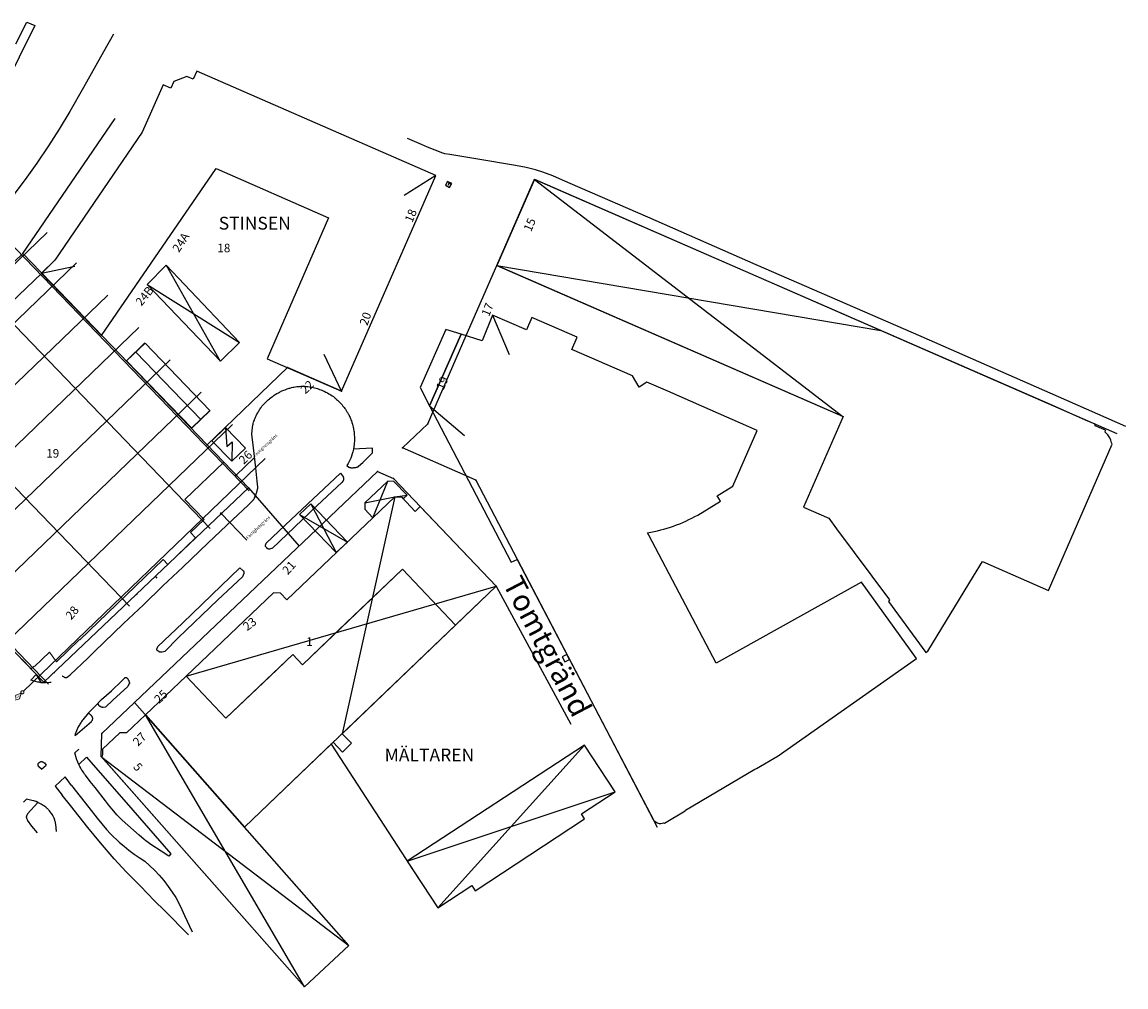
# Model space of a CAD drawing. Units: millimetres. Extents: x -412049 to 605754, y -39575 to 583389.
# Drawn here: x 65779 to 66037, y 72083 to 72309 of the extents above; entities that cross this region are included whole.
import ezdxf
from ezdxf.enums import TextEntityAlignment as Align

# ---------------------------------------------------------------- set-up
doc = ezdxf.new("R2010")
doc.units = ezdxf.units.MM
doc.header["$LTSCALE"] = 500
for name, pattern in [('BORDER', [1.75, 0.5, -0.25, 0.5, -0.25, 0, -0.25]), ('DASHDOT3', [5, 3, -0.9, 0.2, -0.9]), ('DASHED', [5, 3.5, -1.5]), ('PM1_P1$0$DASHDOT4', [6, 4, -0.9, 0.2, -0.9])]:
    doc.linetypes.add(name, pattern=pattern)
for name, color, linetype, lineweight in [('A-------N--', 4, 'Continuous', 0), ('A-------Y--', 1, 'Continuous', 0), ('A-------Y1-', 4, 'DASHDOT3', 0), ('A-------Y4-', 4, 'DASHDOT3', 0), ('A-15SU-----', 4, 'Continuous', 0), ('A-27C------', 1, 'Continuous', 0), ('PM1_P1$0$A-------Y--', 1, 'Continuous', 0), ('PM1_P1$0$A-------Y1-', 4, 'PM1_P1$0$DASHDOT4', 0)]:
    doc.layers.add(name, color=color, linetype=linetype, lineweight=lineweight)
for name, color, linetype in [('Adressnummer', 18, 'Continuous'), ('Alla byggnader (primära)', 1, 'Continuous'), ('Alla byggnadssymboler (pri', 1, 'Continuous'), ('Byggnadsdetalj', 21, 'Continuous'), ('Fastighetsgränser', 54, 'Continuous'), ('Fastighetsnummer', 54, 'Continuous'), ('Gatunamn', 18, 'Continuous'), ('Gränspunkter', 54, 'Continuous'), ('Symbol byggnadsdetalj', 21, 'Continuous'), ('Traktgränser', 54, 'Continuous'), ('Traktnamn', 54, 'Continuous'), ('Vägkanter', 18, 'Continuous'), ('Övrig plangräns', 6, 'Continuous')]:
    doc.layers.add(name, color=color, linetype=linetype)
doc.styles.add('PM1_P1$0$ISOCP', font='isocp.shx')
doc.styles.get("Standard").update_dxf_attribs({"font": 'isocp.shx'})

# ---------------------------------------------------------------- blocks, each defined once
blk = doc.blocks.new('1')
at = {"layer": 'Alla byggnader (primära)', "color": 1, "linetype": 'Continuous'}
for points in [[(65853.61, 72222.52), (65875.62, 72272.92), (65819.77, 72297.31), (65818.97, 72295.51), (65817.45, 72296.13), (65814.42, 72294.95), (65813.69, 72293.34), (65811.89, 72294.14), (65807.01, 72283.08), (65786.58, 72253.17), (65783.51, 72250.13), (65797.53, 72235.51), (65824.29, 72274.62), (65850.59, 72263.07), (65836.23, 72230.07)], [(65635.2, 72236.94), (65649.98, 72260.44), (65640.89, 72266.21), (65626.2, 72242.65), (65624.43, 72239.84), (65628.32, 72237.32), (65630.14, 72240.15)]]:
    blk.add_lwpolyline(points, close=True, dxfattribs=at)
blk = doc.blocks.new('2')
at = {"layer": 'Vägkanter', "color": 18, "linetype": 'DASHED'}
for points in [[(65780.99, 72154.99), (65782.21, 72156.32)], [(65782.24, 72156.29), (65783.4, 72154.38)]]:
    blk.add_lwpolyline(points, dxfattribs=at)
blk = doc.blocks.new('Sekundärnät')
at = {"layer": 'A-------Y1-'}
for centre in [(43.03, 49.18), (33.92, 40.41), (15.02, 22.21), (-3.87, 4.02), (-4.13, -3.98), (2.72, -11.1), (10, -18.66), (17.29, -26.22), (24.57, -33.79), (31.85, -41.35), (39.14, -48.91), (46.79, -56.86)]:
    blk.add_circle(centre, 0.353, dxfattribs=at)
at = {"layer": 'A-------Y4-'}
for p, q in [((-3.88, -3.73), (52.6, 50.65)), ((43.28, 48.93), (99.81, -9.78)), ((2.98, -10.85), (59.45, 43.54)), ((32.01, 42.39), (32.41, 41.11)), ((33.27, 41.94), (32.01, 42.39)), ((33.67, 40.66), (33.27, 41.94)), ((32.41, 41.11), (33.67, 40.66)), ((34.16, 40.15), (90.7, -18.55)), ((10.26, -18.41), (66.74, 35.97)), ((17.54, -25.98), (74.02, 28.41)), ((13.12, 24.19), (13.52, 22.91)), ((14.38, 23.75), (13.12, 24.19)), ((14.78, 22.47), (14.38, 23.75)), ((13.52, 22.91), (14.78, 22.47)), ((15.27, 21.96), (71.8, -36.75)), ((24.83, -33.54), (81.3, 20.85)), ((32.11, -41.1), (88.59, 13.28)), ((-5.78, 6), (-5.38, 4.72)), ((-4.51, 5.55), (-5.78, 6)), ((-4.11, 4.27), (-4.51, 5.55)), ((39.39, -48.67), (95.87, 5.72)), ((-5.38, 4.72), (-4.11, 4.27)), ((-3.62, 3.76), (52.91, -54.94)), ((47.04, -56.61), (103.52, -2.23)), ((-5.67, -4.62), (-6.11, -5.89)), ((-4.39, -4.22), (-5.67, -4.62)), ((-4.83, -5.49), (-4.39, -4.22)), ((-6.11, -5.89), (-4.83, -5.49)), ((1.19, -11.74), (0.74, -13)), ((0.74, -13), (2.02, -12.6)), ((2.47, -11.34), (1.19, -11.74)), ((2.02, -12.6), (2.47, -11.34)), ((8.47, -19.3), (8.02, -20.57)), ((8.02, -20.57), (9.3, -20.17)), ((9.75, -18.9), (8.47, -19.3)), ((9.3, -20.17), (9.75, -18.9)), ((15.75, -26.87), (15.31, -28.13)), ((15.31, -28.13), (16.59, -27.73)), ((17.03, -26.47), (15.75, -26.87)), ((16.59, -27.73), (17.03, -26.47)), ((23.04, -34.43), (22.59, -35.69)), ((22.59, -35.69), (23.87, -35.29)), ((24.32, -34.03), (23.04, -34.43)), ((23.87, -35.29), (24.32, -34.03)), ((30.32, -41.99), (29.87, -43.26)), ((29.87, -43.26), (31.15, -42.86)), ((31.6, -41.59), (30.32, -41.99)), ((31.15, -42.86), (31.6, -41.59)), ((37.6, -49.56), (37.16, -50.82)), ((37.16, -50.82), (38.44, -50.42)), ((38.88, -49.16), (37.6, -49.56)), ((38.44, -50.42), (38.88, -49.16)), ((45.26, -57.5), (44.81, -58.77)), ((44.81, -58.77), (46.09, -58.37)), ((46.53, -57.1), (45.26, -57.5)), ((46.09, -58.37), (46.53, -57.1))]:
    blk.add_line(p, q, dxfattribs=at)
at = {"layer": 'PM1_P1$0$A-------Y1-'}
for p, q in [((41.12, 51.16), (41.52, 49.88)), ((42.39, 50.71), (41.12, 51.16)), ((41.52, 49.88), (42.78, 49.44)), ((42.78, 49.44), (42.39, 50.71))]:
    blk.add_line(p, q, dxfattribs=at)
at = {"layer": 'A-------Y--', "color": 1, "style": 'PM1_P1$0$ISOCP', "width": 1}
for s, rotation, oblique, p in [('565,110', 133.9199, 360, (41.95, 50.3)), ('B4', 43.9199, 360, (43.03, 49.18)), ('552,460', 133.9199, 0, (32.84, 41.52)), ('B3', 43.9199, 360, (33.92, 40.41)), ('526,230', 133.9199, 360, (13.95, 23.33)), ('B2', 43.9199, 0, (15.02, 22.21)), ('500,000', 133.9199, 360, (-4.95, 5.14)), ('B1', 43.9199, 360, (-3.87, 4.02)), ('073,410', 43.9199, 360, (-5.25, -5.06)), ('A8', 43.9199, 360, (-4.13, -3.98)), ('063,530', 43.9199, 360, (1.6, -12.17)), ('A7', 43.9199, 0, (2.72, -11.1)), ('053,030', 43.9199, 0, (8.89, -19.74)), ('A6', 43.9199, 0, (10, -18.66)), ('052,530', 43.9199, 0, (16.17, -27.3)), ('A5', 43.9199, 360, (17.29, -26.22)), ('A3', 43.9199, 360, (31.85, -41.35)), ('021,530', 43.9199, 360, (30.74, -42.43)), ('A2', 43.9199, 360, (39.14, -48.91)), ('011,030', 43.9199, 360, (38.02, -49.99)), ('A1', 43.9199, 360, (46.79, -56.86)), ('000,000', 43.9199, 360, (45.67, -57.93))]:
    blk.add_text(s, height=0.3, rotation=rotation, dxfattribs=dict(at, oblique=oblique)).set_placement(p, align=Align.MIDDLE_CENTER)
at = {"layer": 'PM1_P1$0$A-------Y--', "color": 1, "style": 'PM1_P1$0$ISOCP', "width": 1}
for s, oblique, p in [('032,030', 360, (23.45, -34.86)), ('A4', 0, (24.57, -33.79))]:
    blk.add_text(s, height=0.3, rotation=43.9199, dxfattribs=dict(at, oblique=oblique)).set_placement(p, align=Align.MIDDLE_CENTER)

msp = doc.modelspace()

# ---------------------------------------------------------------- linework, layer by layer
at = {"layer": 'A-------N--'}
for p, q in [((65829.01, 72202.87), (65833.15, 72206.86)), ((65825.48, 72193.91), (65831.47, 72187.7))]:
    msp.add_line(p, q, dxfattribs=at)
for centre in [(65829.01, 72202.87), (65825.48, 72193.91)]:
    msp.add_circle(centre, 0.206, dxfattribs=at)
at = {"layer": 'A-15SU-----'}
for p, q in [((65786.6, 72253.15, 15.1), (65783.5, 72250.07, 15.1)), ((65783.5, 72250.07, 15.1), (65797.49, 72235.57, 18.94)), ((65797.49, 72235.57, 18.94), (65800.56, 72240.09, 18.94)), ((65803.33, 72229.64, 14.9), (65807.63, 72233.81, 14.9)), ((65803.33, 72229.64, 14.9), (65818.59, 72213.86, 14.85)), ((65818.59, 72213.86, 14.85), (65822.9, 72217.99, 14.85))]:
    msp.add_line(p, q, dxfattribs=at)
at = {"layer": 'A-27C------'}
msp.add_lwpolyline([(65774.54, 72241.45), (65783.53, 72250.11), (65826.07, 72205.94), (65817, 72197.21), (65821.51, 72192.53), (65818.33, 72189.47), (65819.47, 72188.28), (65812.98, 72182.04), (65811.92, 72183.15), (65792.47, 72164.42), (65792.4, 72164.49), (65787, 72159.29), (65785.33, 72161.53), (65781.83, 72158.16), (65781.75, 72158.25), (65781.1, 72157.62), (65778.83, 72159.99)], dxfattribs=at)
at = {"layer": 'Alla byggnader (primära)', "color": 1, "linetype": 'Continuous'}
for points in [[(65981.65, 72173.76), (65981.43, 72173.37), (65990.2, 72161.43), (65990.62, 72161.72), (66001.32, 72179.26), (66003.43, 72182.72), (66018.81, 72175.93), (66033.69, 72210.12), (66033.6, 72210.42), (66033.44, 72211.1), (66033.21, 72211.66), (66032.74, 72212.32), (66032.26, 72212.8), (66032.06, 72212.97), (66032.18, 72213.4), (66029.75, 72214.46), (66029.77, 72214.81), (66027.53, 72215.74), (66019.33, 72219.43), (65898.72, 72272.05), (65889.94, 72251.88), (65970.85, 72216.58), (65961.55, 72195.39), (65967.49, 72192.82), (65969.32, 72190.36)], [(65878.4, 72271.58), (65877.92, 72270.66), (65878.87, 72270.15), (65879.37, 72271.09)], [(65803.38, 72229.59), (65818.54, 72213.87), (65822.85, 72218), (65807.69, 72233.76)], [(65823.28, 72210.93), (65827.99, 72206.15), (65831.19, 72209.22), (65826.51, 72214.07)], [(65866.07, 72197.82), (65840.82, 72173.75), (65839.33, 72175.32), (65837.71, 72175.4), (65817.27, 72155.9), (65826.58, 72146.06), (65842.2, 72160.96), (65844.47, 72158.57), (65867.87, 72180.91), (65880.23, 72167.82), (65889.73, 72176.91), (65871.98, 72195.58), (65870.85, 72194.42), (65867.7, 72197.74)], [(65836.84, 72155.83), (65826.58, 72146.06), (65817.27, 72155.9), (65807.79, 72146.86), (65830.93, 72120.6), (65851.66, 72140.45), (65853.82, 72138.16), (65855.96, 72140.2), (65853.74, 72142.45), (65867.16, 72155.3), (65880.23, 72167.82), (65867.87, 72180.91), (65854.79, 72168.43), (65844.47, 72158.57), (65842.2, 72160.96)], [(65797.58, 72136.99), (65844.92, 72083.25), (65855.32, 72092.97), (65807.79, 72146.86), (65803.35, 72142.65), (65801.79, 72142.64), (65797.78, 72138.87), (65797.74, 72137.56)], [(65876.15, 72101.76), (65884.07, 72106.97), (65884.88, 72105.72), (65910.41, 72122.53), (65909.68, 72123.71), (65917.54, 72128.89), (65910.41, 72139.79), (65868.98, 72112.66)]]:
    msp.add_lwpolyline(points, close=True, dxfattribs=at)
msp.add_lwpolyline([(65925.16, 72189.43, 0.088066), (65936.87, 72193.58), (65942.17, 72196.79), (65941.43, 72198.07), (65945.09, 72200.35), (65950.78, 72213.37), (65937.81, 72219.02), (65929.84, 72222.5), (65924.97, 72224.63), (65923.21, 72223.49), (65921.63, 72226.09), (65907.43, 72232.26), (65908.71, 72235.14), (65898.11, 72239.77), (65896.86, 72236.89), (65888.91, 72240.33), (65886.46, 72234.3), (65881.6, 72235.85), (65874.2, 72219.07), (65893.27, 72182.52), (65894.68, 72183.2), (65926.65, 72121.97), (65926.83, 72122.01), (65927.35, 72121.58), (65927.83, 72121.44), (65928.27, 72121.42), (65928.83, 72121.59), (65929.13, 72121.51), (65933.96, 72124.38), (65934.01, 72124.54), (65950.21, 72134.15), (65950.63, 72134.28), (65955.64, 72137.27), (65987.99, 72160.03), (65975.15, 72177.86), (65941.15, 72158.93), (65925.45, 72188.88)], format="xyb", close=True, dxfattribs=at)
at = {"layer": 'Alla byggnadssymboler (pri', "color": 1, "linetype": 'Continuous'}
for points in [[(65875.62, 72272.92), (65868.22, 72268.28)], [(65898.72, 72272.05), (65970.8, 72216.58)], [(65878.8, 72271.16), (65878.49, 72270.58)], [(65878.53, 72271.3), (65879.06, 72271.01)], [(65783.51, 72250.13), (65791.24, 72251.74)], [(65889.94, 72251.88), (65979.69, 72236.72)], [(65888.91, 72240.33), (65892.82, 72231.12)], [(65820.69, 72215.94), (65805.54, 72231.68)], [(65853.6, 72222.54), (65849.55, 72231.12)], [(65826.51, 72214.07), (65826.81, 72209.57), (65828.01, 72210.68), (65827.99, 72206.15)], [(65866.07, 72197.82), (65853.74, 72142.45)], [(65817.27, 72155.9), (65889.73, 72176.91)], [(65844.92, 72083.25), (65807.79, 72146.86)], [(65910.41, 72139.79), (65876.15, 72101.76)], [(65797.58, 72136.99), (65855.32, 72092.97)], [(65868.98, 72112.66), (65917.54, 72128.89)]]:
    msp.add_lwpolyline(points, dxfattribs=at)
at = {"layer": 'Byggnadsdetalj', "color": 21, "linetype": 'DASHED'}
for points in [[(65808.2, 72247.49), (65825.32, 72229.58), (65829.76, 72233.94), (65812.6, 72251.97)], [(65874.2, 72219.07), (65881.6, 72235.85), (65877.99, 72236.94), (65871.97, 72223.38)], [(65860.96, 72192.95), (65866.07, 72197.82), (65867.7, 72197.74), (65868.04, 72197.38), (65868.92, 72198.22), (65865.86, 72201.45), (65864.43, 72201.49), (65859.06, 72196.4), (65859.02, 72194.97)], [(65852.39, 72184.78), (65855, 72187.19), (65846.41, 72196.21), (65843.8, 72193.73)], [(65906.29, 72160.96), (65905.18, 72160.39), (65905.78, 72159.22), (65906.91, 72159.78)]]:
    msp.add_lwpolyline(points, close=True, dxfattribs=at)
at = {"layer": 'Fastighetsgränser', "color": 54, "linetype": 'BORDER'}
for points in [[(65779.11, 72254.7), (65822.18, 72209.97)], [(65970.8, 72216.58), (65889.91, 72251.91)], [(65831.83, 72199.95), (65784, 72154.47)], [(65889.73, 72176.91), (65851.17, 72139.99)], [(65830.93, 72120.6), (65805.24, 72149.75)], [(65851.17, 72139.99), (65830.93, 72120.6)], [(65851.17, 72139.99), (65871.78, 72108.36)]]:
    msp.add_lwpolyline(points, dxfattribs=at)
at = {"layer": 'Gränspunkter', "color": 54}
for p in [(65779.11, 72254.7), (65889.91, 72251.91), (65840.95, 72228.05), (65853.61, 72222.52), (65873.75, 72214.9), (65822.18, 72209.97), (65867.83, 72209.27), (65862.02, 72203.74), (65831.83, 72199.95), (65865.78, 72202.09), (65885.01, 72201.72), (65889.73, 72176.91), (65784, 72154.47), (65805.24, 72149.75), (65797.59, 72142.48), (65851.17, 72139.99), (65797.45, 72137.11)]:
    msp.add_point(p, dxfattribs=at)
at = {"layer": 'Symbol byggnadsdetalj', "color": 21, "linetype": 'DASHED'}
for points in [[(65812.6, 72251.97), (65825.28, 72229.54)], [(65808.2, 72247.49), (65829.76, 72233.94)], [(65874.2, 72219.07), (65882.33, 72212.17)], [(65860.96, 72192.95), (65864.43, 72201.49)], [(65859.06, 72196.4), (65866.07, 72197.82), (65868.92, 72198.22)], [(65846.41, 72196.21), (65852.39, 72184.78)], [(65843.8, 72193.73), (65855, 72187.19)]]:
    msp.add_lwpolyline(points, dxfattribs=at)
at = {"layer": 'Traktgränser', "color": 54, "linetype": 'BORDER'}
for points in [[(65779.11, 72254.7), (65800.69, 72286.25)], [(65853.61, 72222.52), (65875.62, 72272.92)], [(65889.91, 72251.91), (65898.71, 72272.07)], [(65898.71, 72272.07), (66034.84, 72212.63)], [(65731.28, 72209.22), (65779.11, 72254.7)], [(65882.76, 72235.53), (65889.91, 72251.91)], [(65874.95, 72217.65), (65882.76, 72235.53)], [(65840.95, 72228.05), (65822.18, 72209.97)], [(65853.61, 72222.52), (65840.95, 72228.05)], [(65873.75, 72214.9), (65874.95, 72217.65)], [(65867.83, 72209.27), (65873.75, 72214.9)], [(65822.18, 72209.97), (65831.83, 72199.95)], [(65784, 72154.47), (65731.28, 72209.22)], [(65882.74, 72202.72), (65867.83, 72209.27)], [(65805.24, 72149.75), (65862.02, 72203.74)], [(65862.02, 72203.74), (65865.78, 72202.09)], [(65885.01, 72201.72), (65882.74, 72202.72)], [(65865.78, 72202.09), (65889.73, 72176.91)], [(65885.01, 72201.72), (65894.65, 72183.25)], [(65894.65, 72183.25), (65927.38, 72120.56)], [(65889.73, 72176.91), (65907.23, 72144.67)], [(65797.59, 72142.48), (65805.24, 72149.75)], [(65797.45, 72137.11), (65797.59, 72142.48)], [(65844.92, 72083.25), (65797.45, 72137.11)]]:
    msp.add_lwpolyline(points, dxfattribs=at)
at = {"layer": 'Vägkanter', "color": 18, "linetype": 'DASHED'}
for points in [[(65777.5, 72303.7), (65780.07, 72308.82), (65781.93, 72308.01), (65774.58, 72293.2)], [(65800.32, 72305.96), (65797.99, 72301.89), (65793.28, 72293.5), (65790.14, 72287.88), (65787.62, 72283.77), (65785.1, 72279.87), (65782.42, 72275.86), (65779.66, 72272.04), (65775.87, 72266.98), (65773.88, 72264.53), (65769.88, 72259.74), (65767.77, 72257.38), (65764.35, 72253.61), (65761.13, 72250.18), (65758.87, 72247.93), (65756.47, 72245.73), (65752.85, 72242.42), (65749.37, 72239.33), (65744.55, 72235.09), (65740.51, 72231.6)], [(66036.94, 72214.3), (66021.16, 72221.18), (65989.08, 72235.31), (65950.55, 72252.07), (65925.19, 72263.19), (65909.42, 72270.05), (65905.23, 72271.85), (65902.97, 72272.84), (65900.68, 72273.73), (65898.95, 72274.28), (65896.73, 72274.8), (65894.25, 72275.26), (65885.48, 72276.75), (65878.89, 72277.83), (65877.76, 72278.04), (65877.31, 72278.19), (65873.72, 72279.61), (65872.29, 72280.23), (65869.06, 72281.64)], [(65832.63, 72212.49), (65832.81, 72214.09), (65832.83, 72214.28), (65832.86, 72214.44), (65832.88, 72214.58), (65832.94, 72214.82), (65832.99, 72215.01), (65833.07, 72215.28), (65833.15, 72215.55), (65833.23, 72215.75), (65833.3, 72215.93), (65833.42, 72216.23), (65833.52, 72216.45), (65833.68, 72216.78), (65833.84, 72217.12), (65834.01, 72217.45), (65834.15, 72217.71), (65834.25, 72217.89), (65834.33, 72218.03), (65834.46, 72218.23), (65834.59, 72218.44), (65834.71, 72218.6), (65834.82, 72218.75), (65835.01, 72218.99), (65835.17, 72219.17), (65835.41, 72219.43), (65835.65, 72219.69), (65835.93, 72219.97), (65836.14, 72220.17), (65836.47, 72220.47), (65836.8, 72220.77), (65836.96, 72220.9), (65837.24, 72221.12), (65837.45, 72221.29), (65837.61, 72221.4), (65837.86, 72221.57), (65838.12, 72221.74), (65838.51, 72221.97), (65838.85, 72222.16), (65839.15, 72222.32), (65839.68, 72222.58), (65840.09, 72222.76), (65840.4, 72222.88), (65840.87, 72223.06), (65841.35, 72223.22), (65841.49, 72223.26), (65841.74, 72223.33), (65841.92, 72223.37), (65842.2, 72223.43), (65842.48, 72223.48), (65842.89, 72223.55), (65843.2, 72223.59), (65843.44, 72223.62), (65843.78, 72223.65), (65844.13, 72223.68), (65844.33, 72223.68), (65844.5, 72223.68), (65844.8, 72223.68), (65845.02, 72223.67), (65845.19, 72223.66), (65845.45, 72223.63), (65845.7, 72223.61), (65846.11, 72223.54), (65846.41, 72223.49), (65846.64, 72223.45), (65846.98, 72223.37), (65847.32, 72223.29), (65847.69, 72223.2), (65847.97, 72223.12), (65848.18, 72223.05), (65848.49, 72222.95), (65848.79, 72222.84), (65848.99, 72222.76), (65849.33, 72222.62), (65849.58, 72222.51), (65849.95, 72222.32), (65850.32, 72222.13), (65850.68, 72221.93), (65850.94, 72221.77), (65851.13, 72221.65), (65851.42, 72221.46), (65851.7, 72221.26), (65851.86, 72221.14), (65852.13, 72220.92), (65852.32, 72220.75), (65852.47, 72220.62), (65852.69, 72220.42), (65852.9, 72220.22), (65853.17, 72219.93), (65853.37, 72219.72), (65853.51, 72219.56), (65853.73, 72219.31), (65853.94, 72219.05), (65854.19, 72218.73), (65854.37, 72218.49), (65854.5, 72218.3), (65854.69, 72218.02), (65854.88, 72217.73), (65854.98, 72217.56), (65855.15, 72217.27), (65855.28, 72217.05), (65855.37, 72216.88), (65855.49, 72216.62), (65855.61, 72216.36), (65855.69, 72216.16), (65855.82, 72215.82), (65855.91, 72215.56), (65856.03, 72215.17), (65856.15, 72214.78), (65856.25, 72214.4), (65856.32, 72214.11), (65856.37, 72213.9), (65856.44, 72213.57), (65856.5, 72213.25), (65856.53, 72213.05), (65856.57, 72212.7), (65856.59, 72212.43), (65856.6, 72212.24), (65856.61, 72211.94), (65856.62, 72211.65), (65856.62, 72211.27), (65856.62, 72210.98), (65856.61, 72210.77), (65856.6, 72210.45), (65856.58, 72210.29), (65856.57, 72210.13), (65856.43, 72208.95)], [(65833.9, 72201.47), (65833.55, 72204.63), (65833, 72209.29), (65832.63, 72212.49)], [(65856.43, 72208.95), (65856.27, 72208.38), (65855.77, 72206.9), (65855.13, 72205.63), (65854.85, 72205.14)], [(65854.85, 72205.14), (65855.35, 72204.8), (65855.38, 72204.78), (65855.42, 72204.75), (65855.47, 72204.73), (65855.5, 72204.71), (65855.54, 72204.7), (65855.57, 72204.69), (65855.62, 72204.67), (65855.66, 72204.66), (65855.69, 72204.65), (65855.74, 72204.65), (65855.79, 72204.64), (65855.87, 72204.63), (65855.95, 72204.63), (65856.02, 72204.63), (65856.13, 72204.63), (65856.22, 72204.63), (65856.35, 72204.64), (65856.48, 72204.66), (65856.7, 72204.68), (65856.87, 72204.69), (65856.99, 72204.71), (65857.08, 72204.73), (65857.15, 72204.74), (65857.2, 72204.76), (65857.28, 72204.78), (65857.35, 72204.81), (65857.37, 72204.82), (65857.41, 72204.84), (65857.43, 72204.86), (65857.46, 72204.87), (65857.48, 72204.89), (65857.51, 72204.92), (65857.54, 72204.94), (65857.58, 72204.97), (65857.61, 72205), (65858.55, 72205.89), (65859.15, 72206.43), (65859.44, 72206.71), (65859.73, 72206.99), (65860.86, 72208.1)], [(65860.86, 72208.1), (65860.83, 72209.19), (65856.36, 72208.97)], [(65836.02, 72187.01), (65841.81, 72192.5), (65853.34, 72203.39)], [(65853.34, 72203.39), (65853.86, 72202.75), (65853.88, 72202.72), (65853.9, 72202.7), (65853.91, 72202.68), (65853.92, 72202.66), (65853.94, 72202.62), (65853.96, 72202.58), (65853.97, 72202.54), (65853.99, 72202.48), (65854.04, 72202.3), (65854.05, 72202.26), (65854.06, 72202.22), (65854.07, 72202.19), (65854.07, 72202.16), (65854.08, 72202.11), (65854.08, 72202.07), (65854.09, 72202.05), (65854.09, 72202.01), (65854.09, 72201.97), (65854.09, 72201.94), (65854.08, 72201.88), (65854.07, 72201.83), (65854.06, 72201.79), (65854.05, 72201.75), (65854.04, 72201.72), (65854.03, 72201.69), (65854.01, 72201.64), (65854, 72201.61), (65853.98, 72201.58), (65853.96, 72201.55), (65853.93, 72201.51), (65853.67, 72201.2)], [(65831.79, 72195.87), (65832.87, 72196.96), (65832.94, 72197.04), (65833, 72197.12), (65833.06, 72197.19), (65833.16, 72197.34), (65833.24, 72197.48), (65833.3, 72197.6), (65833.39, 72197.83), (65833.46, 72198), (65833.65, 72198.53), (65833.79, 72198.92), (65833.84, 72199.07), (65833.88, 72199.2), (65833.92, 72199.31), (65833.97, 72199.52), (65833.99, 72199.67), (65834.01, 72199.78), (65834.02, 72199.87), (65834.02, 72199.99), (65834.01, 72200.12), (65833.9, 72201.47)], [(65853.67, 72201.2), (65847.95, 72195.8), (65837.41, 72185.75)], [(65794.29, 72160.13), (65795.78, 72161.61), (65802.65, 72168.18), (65807.29, 72172.58), (65811.87, 72176.99), (65816.49, 72181.39), (65822.46, 72187.07), (65828.12, 72192.48), (65831.79, 72195.87)], [(65837.48, 72185.81), (65836.81, 72185.58), (65836.78, 72185.57), (65836.74, 72185.56), (65836.7, 72185.56), (65836.66, 72185.56), (65836.63, 72185.57), (65836.6, 72185.57), (65836.57, 72185.58), (65836.54, 72185.59), (65836.49, 72185.62), (65836.44, 72185.64), (65836.4, 72185.67), (65836.37, 72185.69), (65836.31, 72185.74), (65836.26, 72185.78), (65836.19, 72185.84), (65836.13, 72185.91), (65836.06, 72185.98), (65836, 72186.05), (65835.95, 72186.11), (65835.91, 72186.16), (65835.88, 72186.2), (65835.86, 72186.24), (65835.84, 72186.27), (65835.83, 72186.3), (65835.82, 72186.33), (65835.82, 72186.35), (65835.81, 72186.39), (65835.81, 72186.43), (65835.81, 72186.45), (65835.82, 72186.48), (65835.83, 72186.52), (65836.02, 72187.01)], [(65810.54, 72178.81), (65810.11, 72179.3)], [(65810.54, 72178.81), (65810.11, 72179.3)], [(65810.68, 72162.84), (65816.43, 72168.33), (65823.32, 72174.92), (65829.85, 72181.19)], [(65830.47, 72179.14), (65824.72, 72173.72), (65815.44, 72164.84), (65812.28, 72161.68)], [(65829.85, 72181.19), (65830.58, 72180.6), (65830.61, 72180.57), (65830.64, 72180.54), (65830.67, 72180.51), (65830.69, 72180.48), (65830.71, 72180.45), (65830.73, 72180.41), (65830.74, 72180.38), (65830.76, 72180.33), (65830.78, 72180.27), (65830.79, 72180.23), (65830.8, 72180.19), (65830.8, 72180.15), (65830.8, 72180.12), (65830.8, 72180.06), (65830.8, 72180.02), (65830.79, 72179.99), (65830.78, 72179.95), (65830.77, 72179.91), (65830.47, 72179.14)], [(65805.68, 72175.08), (65805.85, 72174.9)], [(65805.68, 72175.08), (65805.85, 72174.9)], [(65812.28, 72161.68), (65811.67, 72161.51), (65811.62, 72161.5), (65811.58, 72161.49), (65811.53, 72161.48), (65811.49, 72161.48), (65811.45, 72161.48), (65811.38, 72161.48), (65811.32, 72161.49), (65811.27, 72161.5), (65811.22, 72161.51), (65811.18, 72161.53), (65811.1, 72161.55), (65811.05, 72161.58), (65811.01, 72161.6), (65810.95, 72161.63), (65810.89, 72161.67), (65810.8, 72161.72), (65810.72, 72161.77), (65810.66, 72161.82), (65810.61, 72161.86), (65810.57, 72161.9), (65810.53, 72161.93), (65810.51, 72161.96), (65810.49, 72161.99), (65810.47, 72162.02), (65810.46, 72162.04), (65810.46, 72162.06), (65810.45, 72162.09), (65810.44, 72162.12), (65810.44, 72162.14), (65810.44, 72162.17), (65810.45, 72162.2), (65810.64, 72162.85)], [(65794.29, 72160.13), (65790.2, 72156.18)], [(65786.45, 72156.79), (65786.6, 72156.72)], [(65787.53, 72157.83), (65787.54, 72157.83)], [(65790.2, 72156.18), (65790.14, 72156.14), (65790.09, 72156.09), (65789.67, 72155.72), (65789.62, 72155.68), (65789.58, 72155.65), (65789.5, 72155.59), (65789.43, 72155.56), (65789.39, 72155.54), (65789.35, 72155.53), (65789.3, 72155.51), (65789.25, 72155.5), (65789.19, 72155.5), (65789.14, 72155.51), (65789.09, 72155.52), (65789.04, 72155.53), (65789, 72155.54), (65788.95, 72155.56), (65788.88, 72155.6), (65788.81, 72155.63), (65788.68, 72155.71), (65788.5, 72155.82), (65788.4, 72155.87), (65788.31, 72155.91)], [(65785.72, 72154.43), (65785.43, 72154.42), (65784.41, 72154.36), (65784.15, 72154.35), (65783.96, 72154.35), (65783.68, 72154.36), (65783.4, 72154.38), (65783.09, 72154.43), (65782.83, 72154.48), (65782.6, 72154.53), (65780.99, 72154.99)], [(65796.12, 72148.98), (65797.5, 72150.41), (65799.82, 72152.51), (65802.25, 72154.84)], [(65803.69, 72153.5), (65800.16, 72150.31), (65798.44, 72148.69)], [(65802.25, 72154.84), (65802.93, 72155.54), (65802.94, 72155.55), (65802.96, 72155.57), (65802.98, 72155.58), (65803, 72155.59), (65803.01, 72155.6), (65803.03, 72155.6), (65803.05, 72155.61), (65803.08, 72155.62), (65803.11, 72155.62), (65803.13, 72155.62), (65803.15, 72155.62), (65803.17, 72155.62), (65803.19, 72155.62), (65803.22, 72155.62), (65803.24, 72155.61), (65803.25, 72155.61), (65803.27, 72155.6), (65803.29, 72155.59), (65803.32, 72155.58), (65803.36, 72155.55), (65803.4, 72155.52), (65803.43, 72155.49), (65803.46, 72155.46), (65803.49, 72155.44), (65803.53, 72155.4), (65803.56, 72155.37), (65803.6, 72155.31), (65803.64, 72155.26), (65803.69, 72155.19), (65803.72, 72155.13), (65803.76, 72155.08), (65803.81, 72154.98), (65803.84, 72154.91), (65803.87, 72154.86), (65803.9, 72154.77), (65803.94, 72154.69), (65803.96, 72154.62), (65803.98, 72154.56), (65804, 72154.51), (65804.01, 72154.46), (65804.02, 72154.42), (65804.03, 72154.38), (65804.03, 72154.35), (65804.04, 72154.33), (65804.04, 72154.3), (65804.03, 72154.26), (65804.03, 72154.23), (65804.03, 72154.21), (65804.02, 72154.18), (65804, 72154.15), (65803.69, 72153.5)], [(65796.12, 72148.98), (65794.44, 72147.34)], [(65798.44, 72148.69), (65797.87, 72148.6), (65797.83, 72148.6), (65797.8, 72148.6), (65797.77, 72148.6), (65797.74, 72148.6), (65797.72, 72148.6), (65797.67, 72148.61), (65797.63, 72148.62), (65797.59, 72148.63), (65797.56, 72148.64), (65797.5, 72148.66), (65797.46, 72148.68), (65797.39, 72148.71), (65797.33, 72148.74), (65797.25, 72148.78), (65797.18, 72148.82), (65797.12, 72148.85), (65797.07, 72148.88), (65797.03, 72148.91), (65796.99, 72148.94), (65796.97, 72148.96), (65796.94, 72148.99), (65796.93, 72149.01), (65796.91, 72149.02), (65796.89, 72149.06), (65796.87, 72149.09), (65796.86, 72149.11), (65796.85, 72149.14), (65796.84, 72149.18), (65796.76, 72149.64)], [(65794.44, 72147.34), (65793.14, 72145.7), (65792.99, 72145.5), (65792.86, 72145.33), (65792.75, 72145.17), (65792.57, 72144.9), (65792.44, 72144.68), (65792.35, 72144.52), (65792.22, 72144.28), (65792.09, 72144.03), (65791.24, 72142.21)], [(65791.36, 72142.03), (65795.14, 72145.33), (65795.18, 72145.36), (65795.21, 72145.4), (65795.24, 72145.43), (65795.27, 72145.47), (65795.29, 72145.5), (65795.33, 72145.57), (65795.37, 72145.63), (65795.39, 72145.68), (65795.41, 72145.73), (65795.42, 72145.78), (65795.43, 72145.81), (65795.45, 72145.88), (65795.45, 72145.93), (65795.46, 72145.96), (65795.46, 72146.02), (65795.46, 72146.07), (65795.45, 72146.11), (65795.44, 72146.15), (65795.43, 72146.19), (65795.42, 72146.22), (65795.4, 72146.29), (65795.38, 72146.35), (65795.35, 72146.41), (65795.33, 72146.45), (65795.31, 72146.49), (65795.26, 72146.55), (65795.23, 72146.6), (65795.2, 72146.63), (65795.16, 72146.68), (65795.11, 72146.73), (65794.44, 72147.34)], [(65791.24, 72142.21), (65791.36, 72142.03)], [(65792.25, 72138.85), (65791.31, 72137.99)], [(65813.23, 72113.84), (65811.44, 72115), (65809.05, 72116.55), (65808.69, 72116.79), (65808.38, 72117.01), (65807.85, 72117.42), (65807.46, 72117.74), (65806.32, 72118.72), (65804.97, 72119.89), (65803.63, 72121.09), (65802.33, 72122.26), (65802.01, 72122.56), (65801.54, 72123.03), (65801.32, 72123.26), (65801.1, 72123.51), (65800.41, 72124.3), (65799.91, 72124.91), (65799.18, 72125.82), (65798.45, 72126.75), (65796, 72129.86), (65794.88, 72131.29), (65793.77, 72132.73), (65793.55, 72133.02), (65793.36, 72133.29), (65793.05, 72133.75), (65792.82, 72134.11), (65792.66, 72134.38), (65792.43, 72134.79), (65792.21, 72135.22), (65792.13, 72135.39), (65792.06, 72135.53), (65791.95, 72135.79), (65791.87, 72135.99), (65791.82, 72136.14), (65791.75, 72136.37), (65791.68, 72136.6), (65791.31, 72137.99)], [(65783.5, 72134.12), (65782.89, 72134.72), (65782.87, 72134.75), (65782.84, 72134.78), (65782.82, 72134.8), (65782.81, 72134.83), (65782.79, 72134.86), (65782.76, 72134.91), (65782.74, 72134.96), (65782.73, 72135), (65782.71, 72135.04), (65782.71, 72135.07), (65782.69, 72135.13), (65782.69, 72135.17), (65782.69, 72135.2), (65782.68, 72135.24), (65782.69, 72135.29), (65782.69, 72135.32), (65782.7, 72135.35), (65782.7, 72135.37), (65782.71, 72135.4), (65782.72, 72135.42), (65782.74, 72135.46), (65782.76, 72135.5), (65782.78, 72135.53), (65782.8, 72135.56), (65782.82, 72135.58), (65782.85, 72135.62), (65782.88, 72135.65), (65782.93, 72135.69), (65782.98, 72135.74), (65783.01, 72135.77), (65783.05, 72135.79), (65783.08, 72135.81), (65783.11, 72135.83), (65783.14, 72135.85), (65783.19, 72135.88), (65783.24, 72135.9), (65783.28, 72135.91), (65783.32, 72135.92), (65783.35, 72135.93), (65783.37, 72135.94), (65783.42, 72135.94), (65783.46, 72135.94), (65783.48, 72135.94), (65783.52, 72135.94), (65783.56, 72135.93), (65783.6, 72135.92), (65783.67, 72135.9), (65783.74, 72135.87), (65783.79, 72135.85), (65783.84, 72135.83), (65783.89, 72135.8), (65783.92, 72135.78), (65783.98, 72135.74), (65784.03, 72135.71), (65784.06, 72135.69), (65784.11, 72135.65), (65784.15, 72135.6), (65784.6, 72135.1)], [(65783.5, 72134.12), (65784.6, 72135.1)], [(65792.21, 72135.22), (65794.03, 72136.93)], [(65794.03, 72136.93), (65804.82, 72124.58), (65813.7, 72114.35), (65813.23, 72113.84)], [(65790.52, 72130.31), (65788.98, 72132.33), (65786.7, 72130.17), (65788.32, 72128.1)], [(65790.52, 72130.31), (65794.56, 72125.16), (65796.51, 72122.73)], [(65817.85, 72095.4), (65812.21, 72101.1), (65809.92, 72103.4), (65806.62, 72106.79), (65803.27, 72110.16), (65800.46, 72113.17), (65797.26, 72116.93), (65794.34, 72120.53), (65790.28, 72125.67), (65788.32, 72128.1)], [(65779.97, 72127.13), (65779.29, 72126.43)], [(65782.25, 72126.56), (65782.24, 72126.57), (65782.22, 72126.57), (65782.21, 72126.58), (65782.2, 72126.58), (65781.92, 72126.66), (65781.68, 72126.73), (65781.25, 72126.83), (65779.97, 72127.13)], [(65780.2, 72123.72), (65782.61, 72126.4)], [(65783.26, 72126.07), (65782.61, 72126.4), (65782.25, 72126.56)], [(65786.98, 72119.6), (65786.8, 72121.31), (65786.78, 72121.49), (65786.75, 72121.64), (65786.73, 72121.77), (65786.7, 72121.89), (65786.64, 72122.1), (65786.59, 72122.25), (65786.51, 72122.47), (65786.43, 72122.7), (65786.35, 72122.86), (65786.29, 72123), (65786.23, 72123.11), (65786.11, 72123.31), (65786.02, 72123.46), (65785.88, 72123.68), (65785.73, 72123.9), (65785.52, 72124.19), (65785.36, 72124.4), (65785.23, 72124.56), (65785.13, 72124.67), (65785.05, 72124.76), (65784.93, 72124.88), (65784.8, 72124.99), (65784.64, 72125.13), (65784.5, 72125.24), (65784.24, 72125.44), (65784.05, 72125.58), (65783.9, 72125.68), (65783.67, 72125.83), (65783.44, 72125.97), (65783.26, 72126.07)], [(65780.2, 72123.72), (65780.19, 72123.67), (65780.15, 72123.58), (65780.08, 72123.42), (65780.03, 72123.3), (65779.99, 72123.21), (65779.97, 72123.15), (65779.96, 72123.1), (65779.95, 72123.06), (65779.94, 72123), (65779.94, 72122.95), (65779.94, 72122.9), (65779.94, 72122.86), (65779.95, 72122.82), (65779.96, 72122.79), (65779.98, 72122.72), (65780.18, 72122.24)], [(65782.56, 72119.29), (65781.25, 72120.83), (65780.18, 72122.24)], [(65796.51, 72122.73), (65798.64, 72120.08), (65799.58, 72119.04), (65801.69, 72117), (65802.77, 72116.12), (65803.89, 72115.22), (65805.12, 72114.31), (65806.31, 72113.48), (65807.63, 72112.62), (65808.69, 72111.65), (65809.94, 72110.48), (65810.96, 72109.34), (65812.04, 72108.12), (65813.11, 72106.71), (65814.01, 72105.43), (65814.85, 72104.19), (65815.58, 72102.86), (65816.27, 72101.38), (65816.94, 72099.91), (65818.71, 72096.09)]]:
    msp.add_lwpolyline(points, dxfattribs=at)
at = {"layer": 'Övrig plangräns', "color": 6, "linetype": 'DASHED'}
msp.add_lwpolyline([(65831.83, 72199.95), (65843.7, 72186.32)], dxfattribs=at)

# ---------------------------------------------------------------- block references
at = {"layer": 'A-------Y4-'}
msp.add_blockref('Sekundärnät', (65732.22, 72208.99), dxfattribs=at)
at = {"layer": 'Alla byggnader (primära)'}
msp.add_blockref('1', (0, 0), dxfattribs=at)
at = {"layer": 'Vägkanter'}
msp.add_blockref('2', (0, 0), dxfattribs=at)

# ---------------------------------------------------------------- texts
at = {"layer": 'A-------N--', "lineweight": 0, "char_height": 0.72, "width": 21.6978, "attachment_point": 1, "rotation": 43.5573}
for s, insert in [('Fastighetsgräns', (65832.92, 72207.59)), ('{\\Fisocp|c0;Fastighetsgräns}', (65831.23, 72188.43))]:
    msp.add_mtext(s, dxfattribs=dict(at, insert=insert))
at = {"layer": 'Adressnummer'}
for s, rotation, p in [('18', 67.751, (65869.79, 72263.56)), ('15', 67.0397, (65897.58, 72261.45)), ('24A', 57.0597, (65816.04, 72257.33)), ('24B', 51.3397, (65807.56, 72244.78)), ('20', 71.1297, (65859.19, 72239.46)), ('17', 67.9887, (65887.71, 72241.61)), ('19', 66.0375, (65877.13, 72224.43)), ('22', 43.8997, (65845.55, 72223.5)), ('26', 44.3897, (65831.16, 72207.07)), ('21', 48.2797, (65841.32, 72181.28)), ('28', 50.4797, (65790.65, 72170.74)), ('23', 38.1797, (65832.15, 72168.11)), ('25', 43.5997, (65811.38, 72151.14)), ('27', 44.9997, (65806.39, 72141.17)), ('5', -50.1903, (65806.04, 72134.68))]:
    msp.add_text(s, height=2, rotation=rotation, dxfattribs=at).set_placement(p, align=Align.MIDDLE_CENTER)
at = {"layer": 'Fastighetsnummer'}
for s, p in [('18', (65826.11, 72255.99)), ('19', (65786.11, 72207.99)), ('1', (65846.11, 72163.99))]:
    msp.add_text(s, height=2, dxfattribs=at).set_placement(p, align=Align.MIDDLE_CENTER)
at = {"layer": 'Gatunamn'}
msp.add_text('Tomtgränd', height=5, rotation=-62.3503, dxfattribs=at).set_placement((65901.7, 72162.88), align=Align.MIDDLE_CENTER)
at = {"layer": 'Traktnamn'}
for s, p in [('STINSEN', (65833.33, 72261.8)), ('MÄLTAREN', (65874.15, 72137.47))]:
    msp.add_text(s, height=3, dxfattribs=at).set_placement(p, align=Align.MIDDLE_CENTER)

doc.saveas('drawing.dxf')
